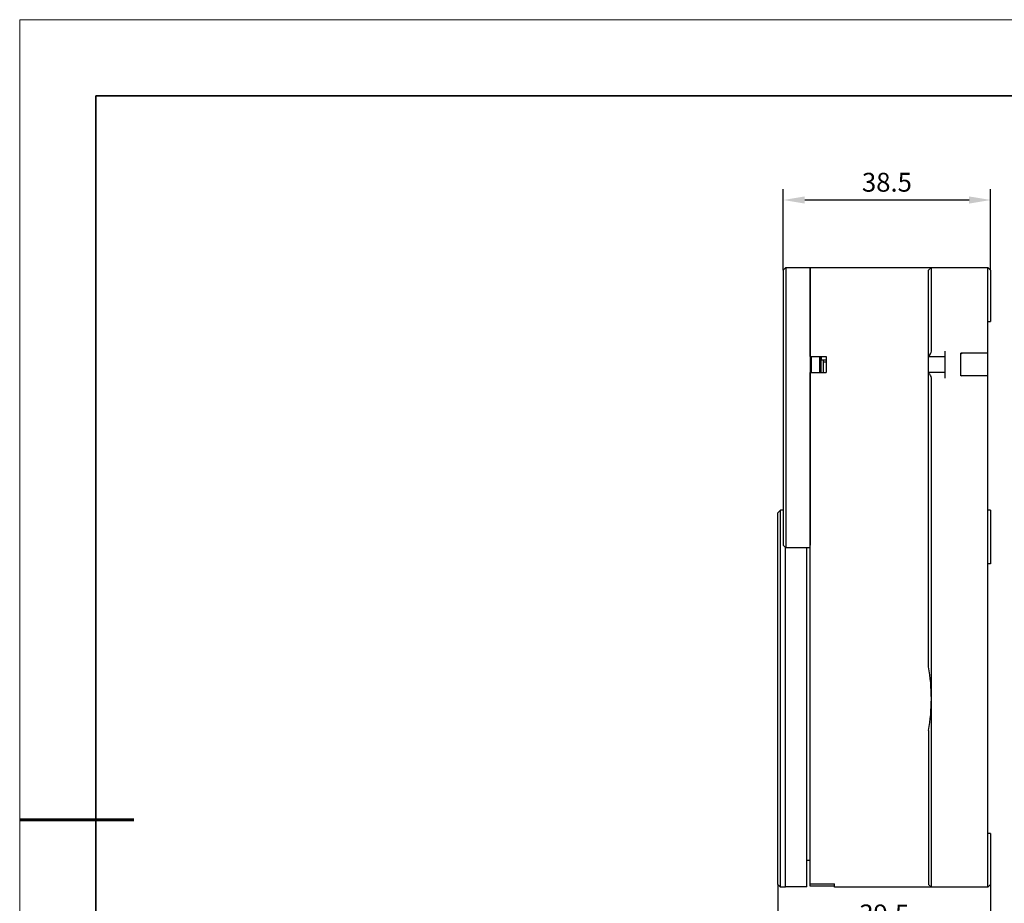
# Model space of a CAD drawing. Units: millimetres. Extents: x 13686 to 14106, y -7663 to -7366.
# Drawn here: x 13686 to 13869, y -7530 to -7366 of the extents above; entities that cross this region are included whole.
import ezdxf

# ---------------------------------------------------------------- set-up
doc = ezdxf.new("R2010")
doc.units = ezdxf.units.MM
doc.header["$LTSCALE"] = 10
doc.header["$PDMODE"] = 34
doc.layers.add('1轮廓实线层', color=7, linetype='Continuous')
for name, color, linetype, lineweight in [('7标注层', 4, 'Continuous', 5), ('粗实线层', 7, 'Continuous', 35), ('细实线层', 7, 'Continuous', 18)]:
    doc.layers.add(name, color=color, linetype=linetype, lineweight=lineweight)
doc.styles.add('TH-GBD2M', font='calibri.ttf', dxfattribs={"width": 0.8, "height": 3.5})
doc.dimstyles.new('TH-GBD2M', dxfattribs={"dimtxt": 3.5, "dimasz": 4, "dimexe": 2, "dimexo": 0, "dimgap": 1.5, "dimtad": 1, "dimdec": 4, "dimzin": 9, "dimdsep": 46, "dimtxsty": 'TH-GBD2M', "dimcen": 0, "dimclrt": 3, "dimadec": 0, "dimazin": 3, "dimtfac": 1, "dimtdec": 4, "dimtofl": 0, "dimtmove": 0, "dimatfit": 3, "dimfxl": 1, "dimtolj": 1, "dimtzin": 0, "dimarcsym": 0})

# ---------------------------------------------------------------- blocks, each defined once
blk = doc.blocks.new('*D53')
at = {"layer": '7标注层', "color": 0, "lineweight": -2, "transparency": 16777216}
for p, q in [((13827.08, -7526.85), (13827.08, -7537.59)), ((13866.58, -7526.85), (13866.58, -7537.59)), ((13831.08, -7535.59), (13862.58, -7535.59))]:
    blk.add_line(p, q, dxfattribs=at)
at = {"layer": '7标注层', "color": 0, "transparency": 16777216}
for points in [[(13831.08, -7534.93), (13831.08, -7536.26), (13827.08, -7535.59)], [(13862.58, -7534.93), (13862.58, -7536.26), (13866.58, -7535.59)]]:
    blk.add_solid(points, dxfattribs=at)
at = {"layer": 'Defpoints', "color": 0, "transparency": 16777216}
for p in [(13827.08, -7526.85), (13866.58, -7526.85), (13866.58, -7535.59)]:
    blk.add_point(p, dxfattribs=at)
at = {"layer": '7标注层', "color": 3, "transparency": 16777216, "insert": (13846.83, -7532.3), "char_height": 3.5, "attachment_point": 5, "style": 'TH-GBD2M'}
blk.add_mtext('\\A1;39.5', dxfattribs=at)
blk = doc.blocks.new('*D54')
at = {"layer": '7标注层', "color": 0, "lineweight": -2, "transparency": 16777216}
for p, q in [((13828.08, -7412.85), (13828.08, -7397.81)), ((13866.58, -7412.85), (13866.58, -7397.81)), ((13832.08, -7399.81), (13862.58, -7399.81))]:
    blk.add_line(p, q, dxfattribs=at)
at = {"layer": '7标注层', "color": 0, "transparency": 16777216}
for points in [[(13832.08, -7399.15), (13832.08, -7400.48), (13828.08, -7399.81)], [(13862.58, -7399.15), (13862.58, -7400.48), (13866.58, -7399.81)]]:
    blk.add_solid(points, dxfattribs=at)
at = {"layer": 'Defpoints', "color": 0, "transparency": 16777216}
for p in [(13866.58, -7399.81), (13828.08, -7412.85), (13866.58, -7412.85)]:
    blk.add_point(p, dxfattribs=at)
at = {"layer": '7标注层', "color": 3, "transparency": 16777216, "insert": (13847.33, -7396.52), "char_height": 3.5, "attachment_point": 5, "style": 'TH-GBD2M'}
blk.add_mtext('\\A1;38.5', dxfattribs=at)
blk = doc.blocks.new('*X62')
at = {"layer": '粗实线层'}
for p, q in [((-138.5, 95), (-138.5, -95)), ((138.5, 95), (-138.5, 95))]:
    blk.add_line(p, q, dxfattribs=at)
at = {"layer": '粗实线层', "lineweight": 60}
blk.add_line((-148.5, 0), (-133.5, 0), dxfattribs=at)
at = {"layer": '细实线层'}
for p, q in [((148.5, 105), (-148.5, 105)), ((-148.5, 105), (-148.5, -105))]:
    blk.add_line(p, q, dxfattribs=at)

msp = doc.modelspace()

# ---------------------------------------------------------------- linework, layer by layer
at = {"layer": '1轮廓实线层'}
for p, q in [((13828.57905, -7412.35396), (13828.07905, -7412.85396)), ((13828.57905, -7412.35396), (13828.57905, -7464.35834)), ((13828.57905, -7412.35396), (13833.07905, -7412.35396)), ((13833.07905, -7412.35396), (13833.07905, -7463.85834)), ((13833.07905, -7428.85396), (13833.07905, -7412.35396)), ((13833.07905, -7412.35396), (13866.07905, -7412.35396)), ((13855.07905, -7412.85396), (13855.57905, -7412.35396)), ((13855.57905, -7427.85396), (13855.57905, -7412.35396)), ((13866.07905, -7527.35396), (13866.07905, -7412.35396)), ((13866.57905, -7412.85396), (13866.07905, -7412.35396)), ((13828.07905, -7412.85396), (13828.07905, -7463.85834)), ((13855.07905, -7486.45904), (13855.07905, -7412.85396)), ((13866.57905, -7412.85396), (13866.57905, -7422.35396)), ((13866.07905, -7422.35396), (13866.57905, -7422.35396)), ((13833.07905, -7428.85396), (13836.07905, -7428.85396)), ((13833.27905, -7428.85396), (13833.27905, -7431.85396)), ((13834.87905, -7431.85396), (13834.87905, -7428.85396)), ((13835.07905, -7428.85396), (13835.07905, -7431.85396)), ((13835.17905, -7429.50396), (13835.17905, -7428.85396)), ((13836.07905, -7428.85396), (13836.07905, -7431.85396)), ((13855.07905, -7428.85396), (13858.07905, -7428.85396)), ((13858.07905, -7427.85396), (13858.07905, -7432.85396)), ((13861.07905, -7432.45396), (13861.07905, -7428.25396)), ((13861.07905, -7428.35396), (13861.25225, -7428.25396)), ((13866.07905, -7428.25396), (13861.07905, -7428.25396)), ((13835.57905, -7429.50396), (13835.07905, -7429.50396)), ((13835.17905, -7429.45396), (13836.07905, -7429.45396)), ((13835.57905, -7431.85396), (13835.57905, -7429.50396)), ((13836.07905, -7429.89271), (13835.57905, -7429.89271)), ((13833.07905, -7527.15372), (13833.07905, -7431.85396)), ((13833.07905, -7431.85396), (13836.07905, -7431.85396)), ((13858.07905, -7431.85396), (13855.07905, -7431.85396)), ((13861.07905, -7432.35396), (13861.25225, -7432.45396)), ((13866.07905, -7432.45396), (13861.07905, -7432.45396)), ((13855.57905, -7527.35396), (13855.57905, -7432.85396)), ((13827.07905, -7457.85396), (13827.57905, -7457.35396)), ((13827.07905, -7526.85396), (13827.07905, -7457.85396)), ((13828.07905, -7457.35396), (13827.57905, -7457.35396)), ((13827.57905, -7527.35396), (13827.57905, -7457.35396)), ((13866.57905, -7457.35396), (13866.07905, -7457.35396)), ((13866.57905, -7457.35396), (13866.57905, -7467.35396)), ((13828.07905, -7463.85834), (13828.57905, -7464.35834)), ((13828.47905, -7527.35396), (13828.47905, -7464.25834)), ((13833.07905, -7464.35834), (13828.57905, -7464.35834)), ((13832.47905, -7527.25396), (13832.47905, -7464.35834)), ((13866.57905, -7467.35396), (13866.07905, -7467.35396)), ((13855.07905, -7498.24887), (13855.07905, -7526.85396)), ((13866.57905, -7517.35396), (13866.07905, -7517.35396)), ((13866.57905, -7517.35396), (13866.57905, -7526.85396)), ((13833.07905, -7522.35396), (13832.47905, -7522.35396)), ((13827.07905, -7526.85396), (13827.57905, -7527.35396)), ((13828.47905, -7527.35396), (13827.57905, -7527.35396)), ((13832.47905, -7527.25396), (13828.47905, -7527.25396)), ((13833.07905, -7526.71091), (13837.57905, -7526.71091)), ((13837.57905, -7527.15396), (13833.07905, -7527.15396)), ((13837.57905, -7527.35396), (13837.57905, -7526.71091)), ((13866.07905, -7527.35396), (13837.57905, -7527.35396)), ((13855.57905, -7527.35396), (13855.07905, -7526.85396)), ((13866.57905, -7526.85396), (13866.07905, -7527.35396))]:
    msp.add_line(p, q, dxfattribs=at)
for centre, major_axis, start_param, end_param in [((13854.57905, -7427.85396), (0, 1), -2.617993878, -1.570796327), ((13854.57905, -7432.85396), (0, 1), -1.570796327, -0.523598776), ((13820.57905, -7492.35396), (0, 35), -1.570796327, -1.401563599), ((13820.57905, -7492.35396), (-35, 0), -3.310825381, -3.141592654)]:
    msp.add_ellipse(centre, major_axis=major_axis, ratio=1, start_param=start_param, end_param=end_param, dxfattribs=at)

# ---------------------------------------------------------------- block references
at = {"layer": '粗实线层', "xscale": 1.414285714285714, "yscale": 1.414285714285714, "zscale": 1.414285714285714}
msp.add_blockref('*X62', (13896.3425, -7514.85409), dxfattribs=at)

# ---------------------------------------------------------------- dimensions: what is measured, and where the dimension line sits
at = {"layer": '7标注层'}
for base, p1, p2, picture, middle in [((13866.57905, -7399.81424), (13828.07905, -7412.85396), (13866.57905, -7412.85396), '*D54', (13847.32905, -7396.52117)), ((13866.57905, -7535.59341), (13827.07905, -7526.85396), (13866.57905, -7526.85396), '*D53', (13846.82905, -7532.30034))]:
    dim = msp.add_linear_dim(base=base, p1=p1, p2=p2, dimstyle='TH-GBD2M', dxfattribs=at)
    dim.commit()
    dim.dimension.update_dxf_attribs({"geometry": picture, "text_midpoint": middle})

doc.saveas('drawing.dxf')
